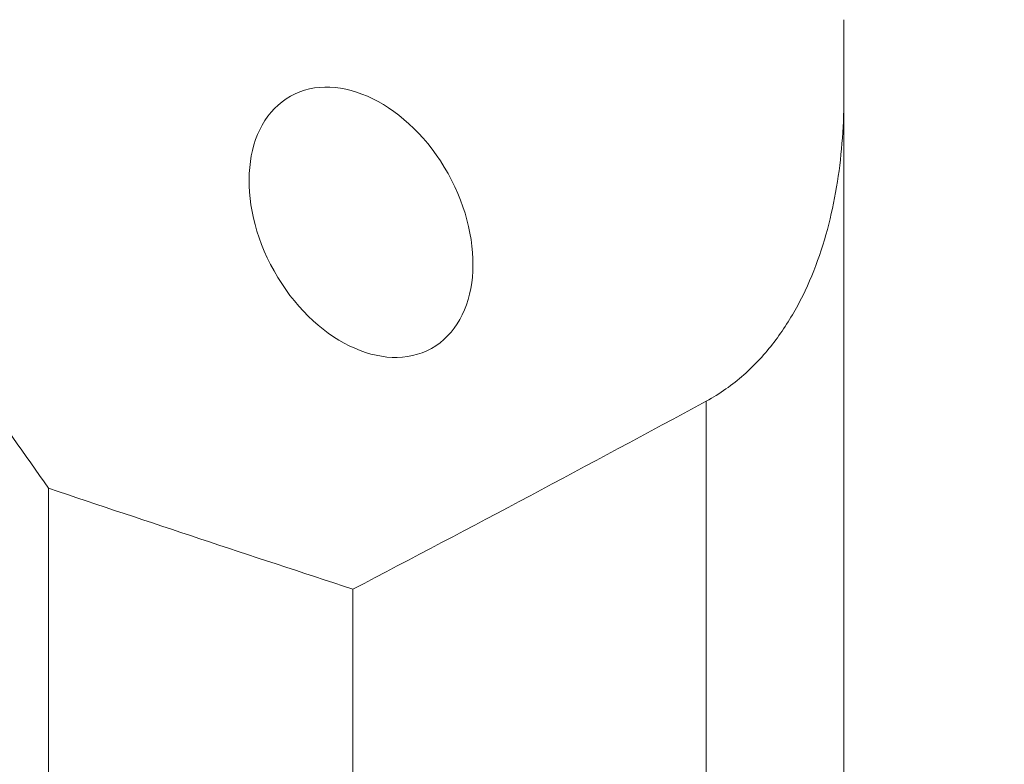
# Model space of a CAD drawing. Units: millimetres. Extents: x -32 to 127, y -150 to 135.
# Drawn here: x 45 to 65, y -18 to -3 of the extents above; entities that cross this region are included whole.
import ezdxf

# ---------------------------------------------------------------- set-up
doc = ezdxf.new("R2010")
doc.units = ezdxf.units.MM
doc.layers.add('1', color=4, linetype='Continuous', lineweight=25)
doc.layers.add('SK2', color=7, linetype='Continuous', lineweight=50)
doc.styles.add('cesky', font='monos.ttf')
doc.dimstyles.new('Standard$0', dxfattribs={"dimtxt": 0.18, "dimasz": 0.18, "dimexe": 0.18, "dimexo": 0.0625, "dimgap": 0.09, "dimtad": 0, "dimtih": 1, "dimtoh": 1, "dimdec": 4, "dimzin": 0, "dimdsep": 46, "dimtxsty": 'Standard', "dimcen": 0.09, "dimadec": 0, "dimazin": 0, "dimtfac": 1, "dimtdec": 4, "dimtofl": 0, "dimtmove": 0, "dimatfit": 3, "dimfxl": 1, "dimtolj": 1, "dimtzin": 0, "dimarcsym": 0})

# ---------------------------------------------------------------- blocks, each defined once
blk = doc.blocks.new('*D10')
at = {"layer": 'Defpoints', "color": 0, "lineweight": 18}
for p in [(49.538, 107.867), (49.533, -107.868), (119.045, -107.868)]:
    blk.add_point(p, dxfattribs=at)
at = {"layer": 'SK2', "color": 0, "lineweight": -2}
for p, q in [((49.6, 107.867), (120.045, 107.867)), ((119.045, 104.367), (119.045, 10.088)), ((119.045, -104.368), (119.045, 3.454)), ((49.596, -107.868), (120.045, -107.868))]:
    blk.add_line(p, q, dxfattribs=at)
at = {"layer": 'SK2', "color": 0, "lineweight": 18}
for points in [[(118.462, 104.367), (119.629, 104.367), (119.045, 107.867)], [(118.462, -104.368), (119.629, -104.368), (119.045, -107.868)]]:
    blk.add_solid(points, dxfattribs=at)
at = {"layer": 'SK2', "color": 0, "insert": (119.045, 6.771), "char_height": 3.5, "attachment_point": 5, "style": 'cesky'}
blk.add_mtext('\\A1;%%C215,7', dxfattribs=at)
blk = doc.blocks.new('*D11')
at = {"layer": 'Defpoints', "color": 0, "lineweight": 18}
for p in [(63.001, 100), (63.001, -100), (93.003, -100)]:
    blk.add_point(p, dxfattribs=at)
at = {"layer": 'SK2', "color": 0, "lineweight": -2}
for p, q in [((63.063, 100), (94.003, 100)), ((93.003, 96.5), (93.003, 3.317)), ((93.003, -96.5), (93.003, -3.317)), ((63.063, -100), (94.003, -100))]:
    blk.add_line(p, q, dxfattribs=at)
at = {"layer": 'SK2', "color": 0, "lineweight": 18}
for points in [[(92.419, 96.5), (93.586, 96.5), (93.003, 100)], [(92.419, -96.5), (93.586, -96.5), (93.003, -100)]]:
    blk.add_solid(points, dxfattribs=at)
at = {"layer": 'SK2', "color": 0, "insert": (93.003, 0), "char_height": 3.5, "attachment_point": 5, "style": 'cesky'}
blk.add_mtext('\\A1;%%C200,0', dxfattribs=at)

msp = doc.modelspace()

# ---------------------------------------------------------------- linework, layer by layer
at = {"layer": '1', "lineweight": 18}
for p, q in [((61.435, -4.779), (61.435, -3.322)), ((61.435, -18.664), (61.435, -4.779)), ((45.756, -21.89), (45.756, -12.556)), ((51.756, -21.481), (51.756, -14.545))]:
    msp.add_line(p, q, dxfattribs=at)
at = {"layer": '1', "lineweight": 13}
msp.add_line((58.721, -19.98), (58.721, -10.84), dxfattribs=at)
at = {"layer": '1', "lineweight": 18}
msp.add_ellipse((51.915, -7.314), major_axis=(1.389, -2.485), ratio=0.690151, dxfattribs=at)
msp.add_ellipse((427.196, 0), major_axis=(-493.169, 58.773), ratio=0.178342, start_param=0.708062, end_param=0.727026, dxfattribs=at)
for points, knots in [([(40.309, -4.507), (41.178, -5.861), (42.068, -7.208), (43.885, -9.891), (44.813, -11.227), (45.756, -12.556)], [0, 0, 0, 0, 0.5, 0.5, 1, 1, 1, 1]), ([(58.721, -10.84), (58.992, -10.693), (59.236, -10.519), (59.682, -10.125), (59.882, -9.906), (60.234, -9.447), (60.387, -9.205), (60.659, -8.701), (60.778, -8.436), (61.081, -7.633), (61.218, -7.079), (61.351, -6.229), (61.383, -5.943), (61.425, -5.363), (61.435, -5.071), (61.435, -4.779)], [0, 0, 0, 0, 0.125, 0.125, 0.25, 0.25, 0.375, 0.375, 0.5, 0.5, 0.75, 0.75, 0.875, 0.875, 1, 1, 1, 1])]:
    msp.add_open_spline(points, degree=3, knots=knots, dxfattribs=at)
msp.add_open_spline([(51.756, -14.545), (54.09, -13.324), (56.412, -12.09), (58.721, -10.84)], degree=3, dxfattribs=at)

# ---------------------------------------------------------------- dimensions: what is measured, and where the dimension line sits
at = {"layer": 'SK2'}
for base, p1, p2, override, picture, middle in [((119.045, -107.868), (49.538, 107.867), (49.533, -107.868), {"dimtxt": 3.5, "dimasz": 3.5, "dimexe": 1, "dimgap": 1, "dimdec": 1, "dimdsep": 44, "dimtxsty": 'cesky'}, '*D10', (119.045, 6.771)), ((93.003, -100), (63.001, 100), (63.001, -100), {"dimtxt": 3.5, "dimasz": 3.5, "dimexe": 1, "dimgap": 1, "dimdec": 1, "dimdsep": 44, "dimpost": '', "dimtxsty": 'cesky'}, '*D11', (93.003, 0))]:
    dim = msp.add_linear_dim(base=base, p1=p1, p2=p2, angle=90, text='%%C<>', dimstyle='Standard$0', override=override, dxfattribs=at)
    dim.commit()
    dim.dimension.update_dxf_attribs({"geometry": picture, "text_midpoint": middle, "dimtype": 160})

doc.saveas('drawing.dxf')
